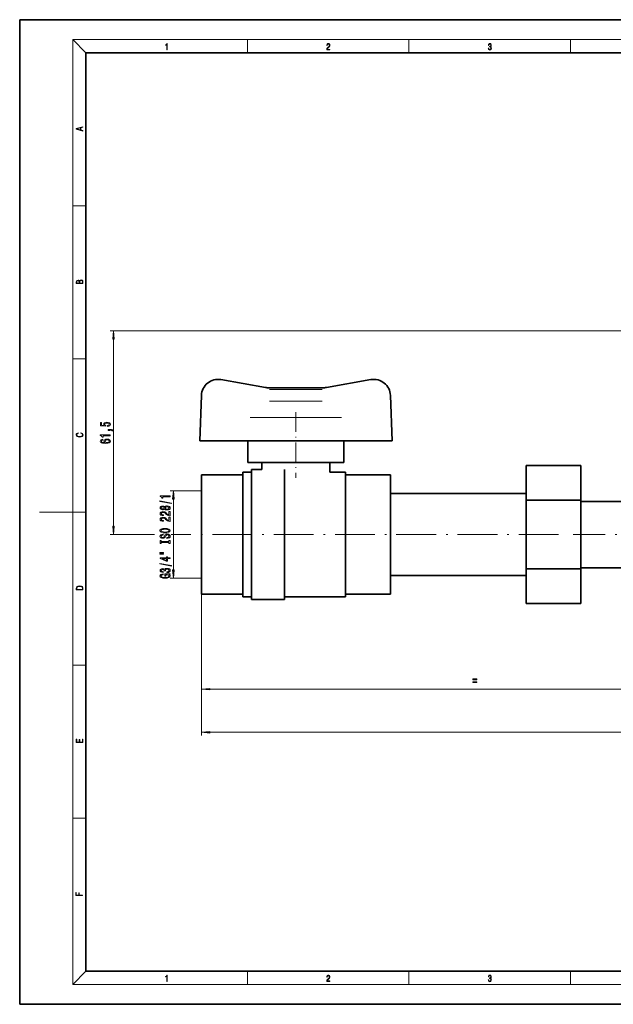
# Model space of a CAD drawing. Extents: x 0 to 420, y 0 to 297.
# Drawn here: x 0 to 179, y 0 to 297 of the extents above; entities that cross this region are included whole.
import ezdxf

# ---------------------------------------------------------------- set-up
doc = ezdxf.new("R2010")
doc.units = 0
doc.linetypes.add('DASHDOT', pattern=[18.5, 12, -3, 0.5, -3])

msp = doc.modelspace()

# ---------------------------------------------------------------- linework, layer by layer
at = {"color": 7, "lineweight": 35}
for p, q in [((210, 297), (0, 297)), ((0, 297), (0, 0)), ((410, 287), (20, 287)), ((20, 287), (20, 10)), ((74.16748, 186.049026), (60.726318, 188.419083)), ((106.037842, 188.419083), (92.596558, 186.049026)), ((91.480347, 185.951355), (75.283691, 185.951355)), ((75.283936, 185.951355), (75.479248, 185.951355)), ((91.284912, 185.951355), (91.480103, 185.951355)), ((54.861084, 183.66954), (54.38208, 169.951355)), ((112.38208, 169.951355), (111.902954, 183.66954)), ((112.38208, 169.951355), (54.38208, 169.951355)), ((68.88208, 169.951355), (68.88208, 163.451355)), ((97.88208, 163.451355), (97.88208, 169.951355)), ((68.88208, 163.451355), (97.88208, 163.451355)), ((73.13208, 163.451355), (73.13208, 161.30011)), ((93.63208, 160.500107), (93.63208, 163.451355)), ((67.38208, 160.500107), (67.38208, 122.900101)), ((69.932129, 160.500107), (67.38208, 160.500107)), ((69.932129, 161.30011), (69.932129, 122.100105)), ((73.13208, 161.30011), (69.932129, 161.30011)), ((79.932007, 122.100105), (79.932007, 161.30011)), ((98.38208, 160.500107), (93.63208, 160.500107)), ((98.38208, 122.900101), (98.38208, 160.500107)), ((152.88208, 152.092407), (152.88208, 162.484711)), ((169.38208, 162.484711), (152.88208, 162.484711)), ((169.38208, 162.484711), (169.38208, 152.092407)), ((54.88208, 159.700104), (54.88208, 123.700104)), ((67.38208, 159.700104), (54.88208, 159.700104)), ((111.88208, 159.700104), (98.38208, 159.700104)), ((111.88208, 123.700104), (111.88208, 159.700104)), ((152.88208, 154.100098), (111.88208, 154.100098)), ((111.88208, 154.100098), (111.88208, 129.30011)), ((152.88208, 131.3078), (152.88208, 152.092407)), ((169.38208, 152.092407), (152.88208, 152.092407)), ((169.38208, 152.092407), (169.38208, 131.3078)), ((191.078979, 151.700104), (169.38208, 151.700104)), ((169.38208, 131.3078), (152.88208, 131.3078)), ((152.88208, 131.3078), (152.88208, 120.915497)), ((169.38208, 131.700104), (191.078979, 131.700104)), ((169.38208, 120.915497), (169.38208, 131.3078)), ((111.88208, 129.30011), (152.88208, 129.30011)), ((54.88208, 123.700104), (67.38208, 123.700104)), ((67.38208, 122.900101), (69.932129, 122.900101)), ((69.932129, 122.100105), (79.932007, 122.100105)), ((79.932007, 122.900101), (98.38208, 122.900101)), ((98.38208, 123.700104), (111.88208, 123.700104)), ((152.88208, 120.915497), (169.38208, 120.915497)), ((20, 10), (410, 10)), ((0, 0), (420, 0))]:
    msp.add_line(p, q, dxfattribs=at)
at = {"color": 7, "lineweight": 13}
for p, q in [((20, 287), (16, 291)), ((16, 291), (414, 291)), ((16, 291), (16, 6)), ((68.75, 287), (68.75, 291)), ((117.5, 287), (117.5, 291)), ((166.25, 287), (166.25, 291)), ((16, 240.833328), (20, 240.833328)), ((210.14209, 203.100098), (27.324219, 203.100098)), ((28.324219, 144.190598), (28.324219, 200.609619)), ((16, 194.666672), (20, 194.666672)), ((78.748535, 185.451355), (75.418457, 185.451355)), ((83.38208, 185.451355), (78.748535, 185.451355)), ((88.015625, 185.451355), (83.38208, 185.451355)), ((91.345459, 185.451355), (88.015625, 185.451355)), ((75.418457, 181.955048), (78.748535, 181.955048)), ((78.748535, 181.955048), (83.38208, 181.955048)), ((83.38208, 181.955048), (88.015625, 181.955048)), ((88.015625, 181.955048), (91.345459, 181.955048)), ((73.128906, 176.966522), (69.5979, 176.966522)), ((76.703125, 176.966522), (73.128906, 176.966522)), ((93.635132, 176.966522), (76.703125, 176.966522)), ((97.166138, 176.966522), (93.635132, 176.966522)), ((54.88208, 154.850098), (45.384033, 154.850098)), ((46.384033, 131.040588), (46.384033, 152.359619)), ((16, 148.5), (6, 148.5)), ((16, 148.5), (20, 148.5)), ((40.693848, 141.700104), (27.324219, 141.700104)), ((46.929932, 141.700104), (45.752686, 141.700104)), ((54.88208, 128.55011), (45.384033, 128.55011)), ((46.384033, 128.409973), (46.384033, 128.55011)), ((54.88208, 123.700104), (54.88208, 94.052979)), ((54.88208, 123.700104), (54.88208, 81.053665)), ((16, 102.333336), (20, 102.333336)), ((57.372559, 95.052979), (217.391602, 95.052979)), ((57.372559, 82.053665), (382.391602, 82.053665)), ((16, 56.166668), (20, 56.166668)), ((20, 10), (16, 6)), ((68.75, 6), (68.75, 10)), ((117.5, 6), (117.5, 10)), ((166.25, 6), (166.25, 10)), ((414, 6), (16, 6))]:
    msp.add_line(p, q, dxfattribs=at)
at = {"color": 7, "linetype": 'DASHDOT', "lineweight": 13, "ltscale": 0.493993}
msp.add_line((83.38208, 178.613159), (83.38208, 158.853455), dxfattribs=at)
at = {"color": 7, "linetype": 'DASHDOT', "lineweight": 13}
for p, q in [((162.682129, 141.700104), (46.929932, 141.700104)), ((195.206055, 141.700104), (167.033813, 141.700104))]:
    msp.add_line(p, q, dxfattribs=at)
at = {"color": 7, "lineweight": 13}
for points in [[(44.407661, 287.874939), (44.545349, 287.874939), (44.545349, 289.819305), (44.424351, 289.819305), (44.393055, 289.644073), (44.324211, 289.524445), (44.209469, 289.454926), (44.055088, 289.435425), (44.046741, 289.435425), (44.046741, 289.315826), (44.067604, 289.315826), (44.272053, 289.340851), (44.407661, 289.424316)], [(92.673645, 287.874939), (93.61454, 287.874939), (93.61454, 288.030701), (92.80925, 288.030701), (92.83429, 288.167023), (92.896873, 288.292175), (92.990753, 288.406219), (93.122185, 288.520294), (93.339157, 288.684387), (93.50605, 288.856873), (93.593674, 289.040436), (93.622879, 289.257416), (93.591591, 289.488281), (93.501877, 289.666321), (93.362106, 289.777588), (93.180603, 289.819305), (92.982407, 289.774811), (92.836372, 289.649628), (92.742493, 289.449341), (92.707024, 289.17395), (92.844719, 289.17395), (92.865578, 289.382599), (92.930252, 289.532806), (93.034561, 289.621796), (93.17643, 289.655182), (93.303688, 289.62738), (93.401741, 289.5495), (93.462242, 289.421539), (93.485191, 289.251862), (93.462242, 289.087738), (93.395485, 288.948639), (93.243187, 288.798431), (93.030396, 288.628754), (92.871841, 288.475769), (92.759178, 288.314453), (92.692421, 288.136414), (92.671562, 287.93335)], [(141.425735, 288.431274), (141.425735, 288.42569), (141.457031, 288.1698), (141.550919, 287.980652), (141.699036, 287.861023), (141.899307, 287.819305), (142.093338, 287.861023), (142.241455, 287.975067), (142.335342, 288.158661), (142.368713, 288.400665), (142.35202, 288.57312), (142.304047, 288.714996), (142.226852, 288.820709), (142.120453, 288.890228), (142.27066, 289.059906), (142.322815, 289.315826), (142.29361, 289.521667), (142.21225, 289.680237), (142.080811, 289.783142), (141.909744, 289.819305), (141.730331, 289.777588), (141.594727, 289.666321), (141.507111, 289.482727), (141.471634, 289.240723), (141.600983, 289.240723), (141.623932, 289.421539), (141.684433, 289.557831), (141.77832, 289.641296), (141.907654, 289.671875), (142.0224, 289.644073), (142.112106, 289.571747), (142.170532, 289.457703), (142.191391, 289.315826), (142.168442, 289.151703), (142.10376, 289.037659), (141.995285, 288.965332), (141.849243, 288.943085), (141.797089, 288.945862), (141.797089, 288.804016), (141.85968, 288.806793), (142.020309, 288.781769), (142.135056, 288.706635), (142.203903, 288.581482), (142.226852, 288.406219), (142.203903, 288.219849), (142.139236, 288.08078), (142.032837, 287.994537), (141.890976, 287.966736), (141.755371, 287.997345), (141.653137, 288.089111), (141.58847, 288.233765), (141.567596, 288.431274)], [(19.092789, 263.42276), (19.092789, 263.566711), (18.480827, 263.737793), (18.480827, 264.413727), (19.092789, 264.582703), (19.092789, 264.726654), (17.092789, 264.157104), (17.092789, 263.99231)], [(18.316711, 263.783691), (17.287504, 264.073669), (18.316711, 264.365753)], [(19.092787, 217.408386), (19.092787, 217.823547), (19.087223, 218.092667), (19.048281, 218.255386), (18.973177, 218.353439), (18.859129, 218.428558), (18.720047, 218.474442), (18.553148, 218.491135), (18.366779, 218.470276), (18.213789, 218.411865), (18.102522, 218.320068), (18.035763, 218.199066), (17.966223, 218.292953), (17.866083, 218.363876), (17.746473, 218.405609), (17.604609, 218.422287), (17.351479, 218.374313), (17.173454, 218.240784), (17.109476, 218.094757), (17.092787, 217.904907), (17.092787, 217.408386)], [(17.256905, 217.879868), (17.273594, 218.055115), (17.329226, 218.180283), (17.440493, 218.255386), (17.615736, 218.280426), (17.796541, 218.253311), (17.905025, 218.178207), (17.960659, 218.048859), (17.974567, 217.867355), (17.974567, 217.546082), (17.256905, 217.546082)], [(18.928671, 217.546082), (18.138683, 217.546082), (18.138683, 217.961243), (18.1665, 218.128128), (18.241604, 218.251221), (18.36956, 218.324234), (18.544804, 218.349274), (18.733955, 218.324234), (18.850784, 218.251221), (18.91198, 218.128128), (18.928669, 217.950806)], [(28.541992, 200.609619), (28.324219, 203.100098), (28.106201, 200.609619)], [(26.541748, 174.323944), (26.89624, 174.381012), (27.172852, 174.508102), (27.345947, 174.694855), (27.410645, 174.933472), (27.332764, 175.195419), (27.121094, 175.40033), (26.783936, 175.529999), (26.351562, 175.579285), (25.949463, 175.535187), (25.634033, 175.410706), (25.430908, 175.216171), (25.357422, 174.964584), (25.40918, 174.770065), (25.552002, 174.619629), (24.743408, 174.692261), (24.743408, 175.480728), (24.38916, 175.480728), (24.38916, 174.518478), (25.979736, 174.375824), (25.979736, 174.583313), (25.776611, 174.733749), (25.703125, 174.92569), (25.750732, 175.091675), (25.88916, 175.218765), (26.10083, 175.299164), (26.373291, 175.327698), (26.645508, 175.299164), (26.857422, 175.216171), (26.991455, 175.089081), (27.038818, 174.92569), (27.008545, 174.788223), (26.90918, 174.681885), (26.753662, 174.604065), (26.541748, 174.565155)], [(18.4391, 172.234772), (18.669977, 172.193054), (18.84244, 172.099167), (18.948141, 171.959396), (18.984303, 171.779984), (18.925888, 171.563004), (18.753426, 171.400284), (18.4697, 171.295975), (18.085833, 171.260513), (17.707529, 171.295975), (17.432148, 171.398193), (17.262466, 171.558838), (17.204052, 171.775803), (17.237432, 171.946884), (17.332008, 172.082489), (17.482216, 172.176361), (17.676931, 172.220169), (17.676931, 172.355774), (17.415457, 172.30571), (17.215179, 172.186798), (17.087223, 172.007385), (17.039936, 171.775803), (17.112259, 171.504593), (17.198488, 171.391937), (17.3181, 171.295975), (17.646334, 171.164536), (17.854956, 171.129074), (18.088614, 171.118637), (18.327835, 171.129074), (18.536459, 171.164536), (18.870256, 171.293884), (19.078878, 171.500427), (19.14842, 171.771637), (19.098351, 172.011551), (18.962049, 172.195145), (18.739519, 172.316147), (18.4391, 172.370377)], [(27.324219, 173.076828), (27.324219, 173.25061), (27.40625, 173.25061), (27.61377, 173.23764), (27.760742, 173.196136), (27.855957, 173.12352), (27.903564, 173.014587), (28.19751, 173.014587), (28.128174, 173.193542), (27.968262, 173.325821), (27.713379, 173.406235), (27.371826, 173.434753), (26.675781, 173.434753), (26.675781, 173.076828)], [(27.324219, 171.497726), (27.324219, 171.733749), (24.30249, 171.733749), (24.30249, 171.557373), (24.566406, 171.510696), (24.743408, 171.417328), (24.847168, 171.274673), (24.881836, 171.07756), (25.188721, 171.07756), (25.188721, 171.497726)], [(25.132568, 170.455505), (24.782471, 170.406235), (24.522949, 170.292114), (24.358887, 170.115738), (24.30249, 169.887497), (24.332764, 169.734467), (24.415039, 169.602188), (24.549072, 169.485474), (24.739258, 169.386917), (24.977051, 169.309113), (25.266602, 169.252045), (25.608154, 169.215744), (25.99292, 169.205368), (26.606689, 169.246857), (27.052002, 169.373947), (27.319824, 169.578857), (27.410645, 169.858963), (27.332764, 170.11055), (27.129639, 170.30249), (26.809814, 170.426971), (26.403564, 170.471069), (25.99292, 170.426971), (25.677246, 170.307663), (25.478516, 170.12352), (25.40918, 169.895279), (25.495605, 169.64888), (25.742188, 169.464722), (25.266602, 169.503632), (24.925049, 169.586639), (24.721924, 169.713715), (24.652832, 169.890091), (24.687256, 170.019775), (24.778076, 170.118332), (24.929443, 170.183167), (25.132568, 170.216888)], [(26.407715, 170.219482), (26.680176, 170.190948), (26.887695, 170.118332), (27.025879, 170.001617), (27.069092, 169.856369), (27.025879, 169.703339), (26.891846, 169.586639), (26.68457, 169.511414), (26.412109, 169.488068), (26.144043, 169.514008), (25.940918, 169.586639), (25.811279, 169.705933), (25.763672, 169.866745), (25.811279, 170.006805), (25.936523, 170.118332), (26.139893, 170.190948)], [(46.601807, 152.359619), (46.384033, 154.850098), (46.16626, 152.359619)], [(45.786133, 151.034042), (45.786133, 151.212997), (42.302002, 151.840668), (42.302002, 151.659103)], [(45.384033, 153.103348), (45.384033, 153.339371), (42.362305, 153.339371), (42.362305, 153.162994), (42.626221, 153.116318), (42.803223, 153.022949), (42.906982, 152.880295), (42.94165, 152.683167), (43.248535, 152.683167), (43.248535, 153.103348)], [(43.767334, 149.405655), (43.888428, 149.273376), (44.056885, 149.182602), (44.268799, 149.125534), (44.523682, 149.107376), (44.908447, 149.14888), (45.206787, 149.268188), (45.396973, 149.462708), (45.470459, 149.727264), (45.396973, 149.989227), (45.206787, 150.183746), (44.908447, 150.303055), (44.523682, 150.347153), (44.268799, 150.326401), (44.056885, 150.271927), (43.888428, 150.178558), (43.767334, 150.048874), (43.663574, 150.152618), (43.520996, 150.22525), (43.3479, 150.269348), (43.13623, 150.284897), (42.829346, 150.243408), (42.582764, 150.134476), (42.422852, 149.958099), (42.362305, 149.727264), (42.422852, 149.493835), (42.582764, 149.317474), (42.829346, 149.205933), (43.13623, 149.167038), (43.3479, 149.180008), (43.520996, 149.224091)], [(45.384033, 147.383026), (45.384033, 148.620209), (45.012207, 148.620209), (45.012207, 147.642395), (44.809082, 147.696869), (44.640625, 147.790237), (44.333496, 148.078125), (44.203857, 148.231155), (44.018066, 148.402344), (43.802002, 148.524246), (43.546875, 148.594269), (43.257324, 148.620209), (42.894043, 148.576111), (42.608887, 148.454208), (42.427246, 148.267471), (42.362305, 148.02626), (42.435791, 147.777267), (42.63916, 147.587921), (42.963379, 147.466019), (43.391357, 147.42453), (43.45166, 147.42453), (43.45166, 147.660553), (43.417236, 147.660553), (43.123291, 147.683899), (42.906982, 147.753922), (42.768799, 147.865448), (42.721191, 148.01329), (42.764404, 148.163727), (42.872559, 148.275253), (43.041016, 148.34787), (43.25293, 148.37381), (43.45166, 148.355652), (43.620361, 148.306366), (43.767334, 148.223373), (43.896973, 148.109253), (44.0354, 147.956223), (44.303223, 147.702042), (44.588623, 147.523087), (44.93457, 147.416748), (45.371094, 147.383026)], [(43.170898, 149.413437), (42.980469, 149.434174), (42.833496, 149.496429), (42.74292, 149.594986), (42.708252, 149.727264), (42.74292, 149.856949), (42.833496, 149.955505), (42.980469, 150.017761), (43.170898, 150.041092), (43.365234, 150.017761), (43.516602, 149.955505), (43.615967, 149.856949), (43.64624, 149.727264), (43.611816, 149.594986), (43.516602, 149.496429), (43.365234, 149.434174)], [(44.515137, 149.356369), (44.286133, 149.379715), (44.113037, 149.454926), (44.000732, 149.57164), (43.961914, 149.727264), (44.000732, 149.880295), (44.113037, 149.997009), (44.286133, 150.07222), (44.515137, 150.09816), (44.761475, 150.07222), (44.94751, 149.997009), (45.068359, 149.880295), (45.107422, 149.727264), (45.068359, 149.57164), (44.94751, 149.454926), (44.761475, 149.379715)], [(45.384033, 145.671646), (45.384033, 146.908813), (45.012207, 146.908813), (45.012207, 145.931015), (44.809082, 145.985474), (44.640625, 146.078857), (44.333496, 146.366745), (44.203857, 146.519775), (44.018066, 146.690948), (43.802002, 146.812851), (43.546875, 146.882889), (43.257324, 146.908813), (42.894043, 146.864731), (42.608887, 146.742828), (42.427246, 146.556076), (42.362305, 146.31488), (42.435791, 146.065887), (42.63916, 145.876541), (42.963379, 145.754639), (43.391357, 145.71315), (43.45166, 145.71315), (43.45166, 145.949173), (43.417236, 145.949173), (43.123291, 145.972504), (42.906982, 146.042542), (42.768799, 146.154068), (42.721191, 146.30191), (42.764404, 146.452332), (42.872559, 146.563858), (43.041016, 146.63649), (43.25293, 146.66243), (43.45166, 146.644272), (43.620361, 146.594986), (43.767334, 146.511993), (43.896973, 146.397873), (44.0354, 146.244843), (44.303223, 145.990662), (44.588623, 145.811707), (44.93457, 145.705368), (45.371094, 145.671646)], [(28.106201, 144.190598), (28.324219, 141.700104), (28.541992, 144.190598)], [(43.884033, 142.215164), (44.55835, 142.261841), (45.05542, 142.396713), (45.362305, 142.606796), (45.466064, 142.881729), (45.362305, 143.154068), (45.05542, 143.366745), (44.55835, 143.499023), (43.884033, 143.548309), (43.214111, 143.499023), (42.94165, 143.441956), (42.716797, 143.366745), (42.409912, 143.154068), (42.332275, 143.024384), (42.302002, 142.881729), (42.409912, 142.604202), (42.712646, 142.394119), (43.209717, 142.261841)], [(43.884033, 142.464157), (43.361084, 142.492676), (42.976318, 142.578278), (42.74292, 142.710556), (42.660645, 142.881729), (42.74292, 143.050323), (42.980469, 143.182602), (43.365234, 143.268188), (43.884033, 143.299316), (44.406982, 143.268188), (44.791748, 143.182602), (45.025146, 143.050323), (45.103027, 142.881729), (45.025146, 142.710556), (44.791748, 142.578278), (44.411377, 142.492676)], [(44.394043, 140.760544), (44.394043, 140.524521), (44.852295, 140.576401), (45.189453, 140.706085), (45.392578, 140.905792), (45.466064, 141.175537), (45.396973, 141.442688), (45.206787, 141.642395), (44.908447, 141.769485), (44.515137, 141.816162), (44.160645, 141.777267), (43.931641, 141.668335), (43.780273, 141.491959), (43.667969, 141.255936), (43.585693, 141.053635), (43.490723, 140.921356), (43.352295, 140.846146), (43.13623, 140.8228), (42.94165, 140.846146), (42.794678, 140.913574), (42.695312, 141.017319), (42.660645, 141.159973), (42.703857, 141.305222), (42.820557, 141.419342), (43.015137, 141.494553), (43.278809, 141.530869), (43.278809, 141.766891), (43.270264, 141.766891), (42.86377, 141.725388), (42.561279, 141.603485), (42.371094, 141.41156), (42.306152, 141.152191), (42.371094, 140.918762), (42.552734, 140.737213), (42.833496, 140.620499), (43.196777, 140.578995), (43.520996, 140.612717), (43.741455, 140.711273), (43.888428, 140.866882), (44.000732, 141.079575), (44.100098, 141.289658), (44.195312, 141.447876), (44.333496, 141.543839), (44.55835, 141.577545), (44.787598, 141.546432), (44.960449, 141.466019), (45.068359, 141.344116), (45.103027, 141.185913), (45.05542, 141.009537), (44.917236, 140.874664), (44.692383, 140.789078)], [(45.020996, 139.339661), (45.020996, 139.00766), (45.384033, 139.00766), (45.384033, 139.910263), (45.020996, 139.910263), (45.020996, 139.578278), (42.74707, 139.578278), (42.74707, 139.910263), (42.384033, 139.910263), (42.384033, 139.00766), (42.74707, 139.00766), (42.74707, 139.339661)], [(42.275879, 136.137344), (43.45166, 136.137344), (43.45166, 136.311127), (42.275879, 136.311127)], [(42.275879, 135.761276), (43.45166, 135.761276), (43.45166, 135.937637), (42.275879, 135.937637)], [(45.384033, 134.467468), (45.384033, 134.700897), (44.640625, 134.700897), (44.640625, 134.957672), (44.294678, 134.957672), (44.294678, 134.700897), (42.448975, 134.700897), (42.448975, 134.464874), (44.26001, 133.676392), (44.640625, 133.676392), (44.640625, 134.467468)], [(44.294678, 133.894272), (42.950195, 134.467468), (44.294678, 134.467468)], [(45.786133, 132.208817), (45.786133, 132.387787), (42.302002, 133.015442), (42.302002, 132.833893)], [(44.44165, 130.248444), (44.471924, 130.248444), (44.886963, 130.289948), (45.198242, 130.41185), (45.396973, 130.603775), (45.470459, 130.857956), (45.396973, 131.127701), (45.206787, 131.330002), (44.904297, 131.459686), (44.515137, 131.506363), (44.26001, 131.485626), (44.052734, 131.428558), (43.892578, 131.33519), (43.775879, 131.210693), (43.54248, 131.379272), (43.170898, 131.438934), (42.833496, 131.400024), (42.578613, 131.288498), (42.418701, 131.106949), (42.362305, 130.857956), (42.431641, 130.624527), (42.621826, 130.445557), (42.924316, 130.328842), (43.326416, 130.289948), (43.356689, 130.289948), (43.356689, 130.520782), (43.080078, 130.541534), (42.881104, 130.608963), (42.76001, 130.717896), (42.716797, 130.870926), (42.751465, 131.005798), (42.842285, 131.104355), (42.989258, 131.164001), (43.187988, 131.187347), (43.399902, 131.164001), (43.54248, 131.101761), (43.628906, 130.992828), (43.655029, 130.844986), (43.650635, 130.743835), (43.992188, 130.743835), (43.983398, 130.870926), (44.022461, 131.034317), (44.126221, 131.156219), (44.294678, 131.228851), (44.515137, 131.254791), (44.765869, 131.226257), (44.95166, 131.151031), (45.068359, 131.031723), (45.107422, 130.87352), (45.064209, 130.710114), (44.93457, 130.590805), (44.727051, 130.515594), (44.44165, 130.487061)], [(46.16626, 131.040588), (46.384033, 128.55011), (46.601807, 131.040588)], [(44.981934, 129.665298), (45.384033, 129.709396), (45.384033, 129.839081), (43.762939, 129.839081), (43.762939, 129.182877), (44.130371, 129.182877), (44.130371, 129.587494), (44.15625, 129.587494), (44.553955, 129.556366), (44.8479, 129.473373), (45.033936, 129.346283), (45.094482, 129.188065), (45.016602, 129.011703), (44.783203, 128.874237), (44.398438, 128.786057), (43.871094, 128.754929), (43.3479, 128.783463), (42.963379, 128.871643), (42.729736, 129.011703), (42.647705, 129.201035), (42.690918, 129.330719), (42.812012, 129.437057), (43.015137, 129.514877), (43.287598, 129.55896), (43.287598, 129.815735), (42.872559, 129.748306), (42.561279, 129.621216), (42.371094, 129.442245), (42.302002, 129.216599), (42.409912, 128.920929), (42.725586, 128.697861), (43.222656, 128.555222), (43.884033, 128.505936), (44.549805, 128.555222), (45.046875, 128.697861), (45.362305, 128.907959), (45.466064, 129.172501), (45.431641, 129.320343), (45.345215, 129.452621), (45.193848, 129.566742)], [(17.092787, 125.368179), (17.092787, 125.01561), (19.092787, 125.01561), (19.092787, 125.42868), (19.078878, 125.683205), (19.006556, 125.87722), (18.867474, 126.010742), (18.667196, 126.110878), (18.408503, 126.171379), (18.088614, 126.192245), (17.790979, 126.171379), (17.543413, 126.117134), (17.345917, 126.027428), (17.201271, 125.908516), (17.109476, 125.71032), (17.092787, 125.470406)], [(18.928671, 125.153297), (17.256905, 125.153297), (17.256905, 125.42868), (17.270811, 125.658165), (17.345917, 125.833412), (17.465527, 125.927292), (17.629644, 125.994049), (17.838266, 126.035774), (18.094177, 126.050377), (18.361216, 126.035774), (18.575401, 125.994049), (18.739519, 125.923119), (18.853565, 125.822983), (18.917543, 125.660255), (18.928669, 125.443283)], [(136.777832, 98.153839), (136.777832, 97.855568), (137.983887, 97.855568), (137.983887, 98.153839)], [(57.372559, 95.270859), (54.88208, 95.052979), (57.372559, 94.835083)], [(136.777832, 97.315224), (136.777832, 97.021271), (137.983887, 97.021271), (137.983887, 97.315224)], [(57.372559, 82.271545), (54.88208, 82.053665), (57.372559, 81.83577)], [(19.092787, 78.944901), (19.092787, 79.952545), (18.928669, 79.952545), (18.928671, 79.082588), (18.147028, 79.082588), (18.147028, 79.854492), (17.982912, 79.854492), (17.982912, 79.082588), (17.256905, 79.082588), (17.256905, 79.927513), (17.092787, 79.927513), (17.092787, 78.944901)], [(18.923407, 32.784916), (18.923407, 32.922607), (17.974867, 32.922607), (17.974867, 33.65905), (17.810751, 33.65905), (17.810751, 32.922607), (17.087524, 32.922607), (17.087524, 33.734154), (16.923407, 33.734154), (16.923407, 32.784916)], [(44.407661, 6.874945), (44.545349, 6.874945), (44.545349, 8.819312), (44.424351, 8.819312), (44.393055, 8.644069), (44.324211, 8.524458), (44.209469, 8.454917), (44.055088, 8.435446), (44.046741, 8.435446), (44.046741, 8.315835), (44.067604, 8.315835), (44.272053, 8.34087), (44.407661, 8.424318)], [(92.673645, 6.874945), (93.61454, 6.874945), (93.61454, 7.030716), (92.80925, 7.030716), (92.83429, 7.167017), (92.896873, 7.292191), (92.990753, 7.406238), (93.122185, 7.520286), (93.339157, 7.684402), (93.50605, 7.856864), (93.593674, 8.040452), (93.622879, 8.257421), (93.591591, 8.488297), (93.501877, 8.666322), (93.362106, 8.777587), (93.180603, 8.819312), (92.982407, 8.774806), (92.836372, 8.649632), (92.742493, 8.449353), (92.707024, 8.173971), (92.844719, 8.173971), (92.865578, 8.382594), (92.930252, 8.532803), (93.034561, 8.621816), (93.17643, 8.655195), (93.303688, 8.627378), (93.401741, 8.549493), (93.462242, 8.421537), (93.485191, 8.251857), (93.462242, 8.08774), (93.395485, 7.948658), (93.243187, 7.79845), (93.030396, 7.628769), (92.871841, 7.475779), (92.759178, 7.314444), (92.692421, 7.136419), (92.671562, 6.933359)], [(141.425735, 7.431273), (141.425735, 7.42571), (141.457031, 7.169799), (141.550919, 6.980647), (141.699036, 6.861036), (141.899307, 6.819312), (142.093338, 6.861036), (142.241455, 6.975084), (142.335342, 7.158672), (142.368713, 7.400675), (142.35202, 7.573137), (142.304047, 7.715), (142.226852, 7.820703), (142.120453, 7.890244), (142.27066, 8.059924), (142.322815, 8.315835), (142.29361, 8.521676), (142.21225, 8.68023), (142.080811, 8.783151), (141.909744, 8.819312), (141.730331, 8.777587), (141.594727, 8.666322), (141.507111, 8.482733), (141.471634, 8.24073), (141.600983, 8.24073), (141.623932, 8.421537), (141.684433, 8.557837), (141.77832, 8.641287), (141.907654, 8.671885), (142.0224, 8.644069), (142.112106, 8.571746), (142.170532, 8.457699), (142.191391, 8.315835), (142.168442, 8.151718), (142.10376, 8.037671), (141.995285, 7.965348), (141.849243, 7.943095), (141.797089, 7.945877), (141.797089, 7.804013), (141.85968, 7.806795), (142.020309, 7.78176), (142.135056, 7.706656), (142.203903, 7.581481), (142.226852, 7.406238), (142.203903, 7.219868), (142.139236, 7.080786), (142.032837, 6.994555), (141.890976, 6.966739), (141.755371, 6.997337), (141.653137, 7.089131), (141.58847, 7.233777), (141.567596, 7.431273)]]:
    msp.add_lwpolyline(points, close=True, dxfattribs=at)
at = {"color": 7, "lineweight": 35}
for centre, radius, start, end in [((59.858154, 183.495056), 5, 79.999998, 178.000003), ((106.906006, 183.495056), 5, 2, 100.000001), ((75.283936, 192.380615), 6.429257, 259.999999, 269.999997), ((91.480103, 192.380615), 6.429257, 269.999997, 279.999995)]:
    msp.add_arc(centre, radius, start, end, dxfattribs=at)
at = {"color": 7, "lineweight": 13}
for points in [[(28.541992, 200.609619), (28.324219, 203.100098), (28.541992, 200.609619), (28.106201, 200.609619)], [(46.601807, 152.359619), (46.384033, 154.850098), (46.601807, 152.359619), (46.16626, 152.359619)], [(28.106201, 144.190598), (28.324219, 141.700104), (28.106201, 144.190598), (28.541992, 144.190598)], [(46.16626, 131.040588), (46.384033, 128.55011), (46.16626, 131.040588), (46.601807, 131.040588)], [(57.372559, 95.270859), (54.88208, 95.052979), (57.372559, 95.270859), (57.372559, 94.835083)], [(57.372559, 82.271545), (54.88208, 82.053665), (57.372559, 82.271545), (57.372559, 81.83577)]]:
    msp.add_solid(points, dxfattribs=at)

doc.saveas('drawing.dxf')
